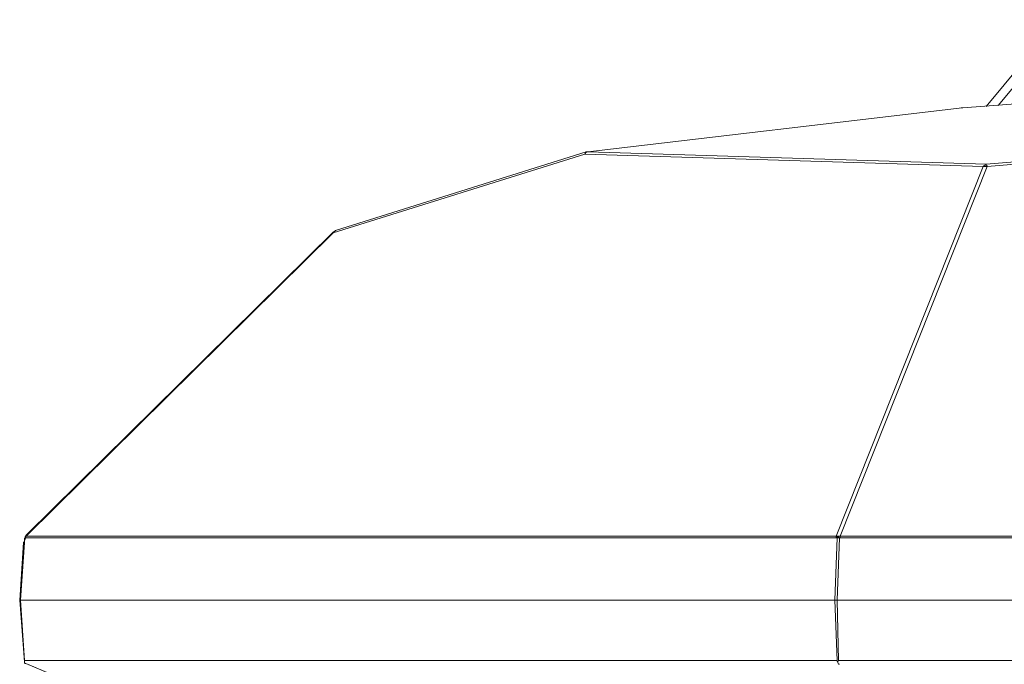
# Model space of a CAD drawing. Units: inches. Extents: x 4 to 293, y -210 to 0.
# Drawn here: x 72 to 99, y -149 to -132 of the extents above; entities that cross this region are included whole.
import ezdxf

# ---------------------------------------------------------------- set-up
doc = ezdxf.new("R2010")
doc.units = ezdxf.units.IN
doc.header["$MEASUREMENT"] = 0
doc.layers.add('Layer 1', color=7, linetype='Continuous')

msp = doc.modelspace()

# ---------------------------------------------------------------- linework, layer by layer
at = {"layer": 'Layer 1', "color": 7, "lineweight": 5, "true_color": 0xffffff}
for points in [[(98.079, -134.289), (100.026, -131.939)], [(98.397, -134.267), (100.302, -131.981)], [(97.444, -134.331), (107.435, -133.569)], [(97.423, -134.331), (87.284, -135.516)], [(97.423, -134.331), (97.402, -134.331)], [(97.444, -134.331), (97.423, -134.331)], [(98.079, -135.855), (107.435, -135.093)], [(98.1, -135.918), (107.456, -135.135)], [(87.2, -135.58), (80.384, -137.717)], [(87.242, -135.516), (80.447, -137.654)], [(87.242, -135.516), (87.221, -135.537), (87.221, -135.559), (87.2, -135.58)], [(87.284, -135.516), (87.242, -135.537), (87.221, -135.537), (87.2, -135.58)], [(87.2, -135.58), (97.995, -135.918)], [(87.242, -135.516), (87.284, -135.516)], [(87.284, -135.516), (98.079, -135.855)], [(97.995, -135.918), (94.015, -145.93)], [(98.1, -135.918), (94.121, -145.93)], [(98.079, -135.855), (98.058, -135.876), (98.037, -135.876), (98.016, -135.897), (97.995, -135.918)], [(97.995, -135.918), (98.1, -135.918)], [(98.079, -135.855), (98.079, -135.876), (98.1, -135.897), (98.1, -135.918)], [(80.384, -137.696), (72.087, -145.888)], [(80.384, -137.717), (72.087, -145.909)], [(80.447, -137.654), (80.426, -137.675), (80.384, -137.696)], [(80.384, -137.717), (80.405, -137.696), (80.405, -137.675), (80.426, -137.675), (80.447, -137.654)], [(80.384, -137.717), (80.384, -137.696)], [(72.002, -146.1), (71.896, -147.666)], [(72.023, -146.1), (71.917, -147.666)], [(72.023, -146.078), (72.002, -146.099)], [(72.023, -146.1), (72.002, -146.1)], [(72.044, -145.951), (72.044, -145.972), (72.023, -145.994), (72.023, -146.078)], [(72.044, -146.015), (72.023, -146.036)], [(72.023, -146.036), (72.023, -146.078)], [(72.023, -146.078), (72.023, -146.099)], [(72.044, -145.951), (72.065, -145.909)], [(72.066, -145.972), (72.044, -145.994), (72.044, -146.015)], [(72.087, -145.888), (72.065, -145.909)], [(72.065, -145.909), (72.087, -145.909)], [(94.015, -145.972), (72.066, -145.972)], [(72.087, -145.909), (72.087, -145.888)], [(72.087, -145.93), (72.087, -145.909)], [(94.015, -145.93), (72.087, -145.93)], [(94.036, -145.972), (93.973, -147.666)], [(94.015, -145.972), (94.015, -145.93), (94.036, -145.93)], [(94.036, -145.972), (94.015, -145.972)], [(94.058, -145.93), (94.036, -145.951), (94.036, -145.972)], [(94.058, -145.93), (94.036, -145.93)], [(94.058, -145.951), (94.1, -145.972), (94.036, -145.972)], [(94.1, -145.972), (94.036, -147.666)], [(94.121, -145.93), (94.058, -145.93)], [(94.121, -145.972), (94.1, -145.972)], [(94.121, -145.972), (94.121, -145.93)], [(120.982, -145.93), (94.121, -145.93)], [(120.982, -145.972), (94.121, -145.972)], [(71.896, -147.666), (72.023, -149.338)], [(71.896, -147.666), (143.207, -147.666)], [(71.917, -147.666), (72.023, -149.296)], [(93.973, -147.666), (94.036, -149.296)], [(94.036, -147.666), (94.079, -149.296)], [(72.023, -149.296), (94.036, -149.296)], [(72.023, -149.338), (72.023, -149.296)], [(72.023, -149.359), (72.023, -149.338)], [(94.036, -149.296), (94.036, -149.317), (94.058, -149.338)], [(94.058, -149.338), (94.079, -149.296)], [(94.079, -149.401), (94.058, -149.359), (94.058, -149.338)], [(121.003, -149.296), (94.079, -149.296)], [(72.044, -149.38), (72.023, -149.359)], [(72.065, -149.38), (72.044, -149.38)], [(72.065, -149.38), (74.563, -150.439), (72.108, -149.402)], [(72.066, -149.38), (72.108, -149.401)], [(94.079, -149.401), (94.079, -149.38)], [(94.079, -149.401), (94.1, -149.401)]]:
    msp.add_lwpolyline(points, dxfattribs=at)
msp.add_open_spline([(72.065, -145.972), (72.065, -145.972), (72.065, -145.93), (72.065, -145.93), (72.065, -145.93), (72.087, -145.93), (72.087, -145.93), (72.087, -145.93), (72.065, -145.93), (72.065, -145.93), (72.065, -145.93), (72.044, -145.951), (72.044, -145.951)], degree=3, knots=[0, 0, 0, 0, 1, 1, 1, 2, 2, 2, 3, 3, 3, 4, 4, 4, 4], dxfattribs=at)

doc.saveas('drawing.dxf')
